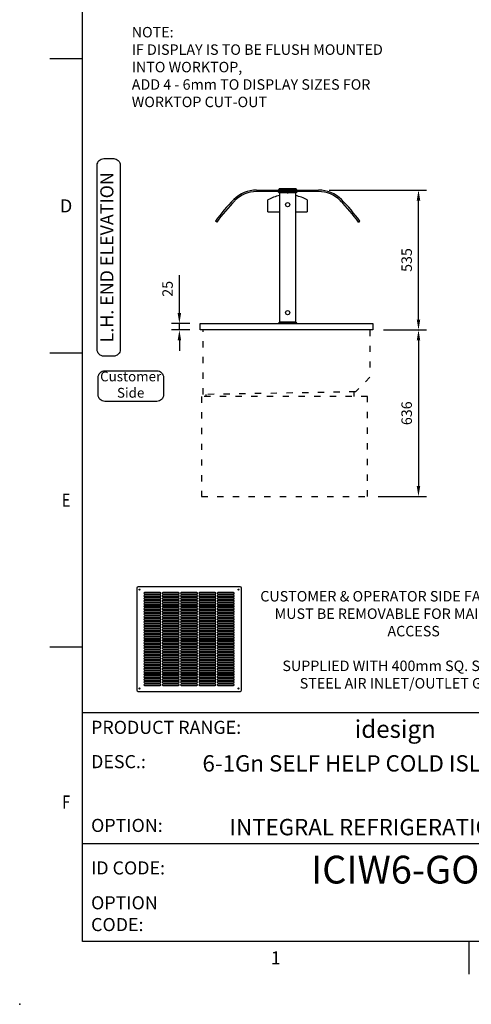
# Model space of a CAD drawing. Units: millimetres. Extents: x 0 to 4905, y 0 to 7201.
# Drawn here: x 0 to 1724, y 0 to 3764 of the extents above; entities that cross this region are included whole.
import ezdxf
from ezdxf.enums import TextEntityAlignment as Align

# ---------------------------------------------------------------- set-up
doc = ezdxf.new("R2010")
doc.units = ezdxf.units.MM
doc.linetypes.add('DASH-SPACE-DASH', pattern=[30, 12, -18])
doc.linetypes.add('DASH_CENTER', pattern=[36, 24, -3, 6, -3])
for name, color, linetype in [('1', 7, 'Continuous'), ('border', 6, 'Continuous'), ('GA geom', 7, 'Continuous'), ('GA Text', 7, 'Continuous')]:
    doc.layers.add(name, color=color, linetype=linetype)
doc.styles.add('CONVERTER_1', font='simplex.shx', dxfattribs={"width": 0.9025})
doc.styles.add('Counterline 1--1', font='simplex.shx', dxfattribs={"height": 2})
doc.styles.add('Counterline 1-20', font='simplex.shx', dxfattribs={"height": 40})
doc.dimstyles.new('counterline 1-20', dxfattribs={"dimscale": 20, "dimtxt": 40, "dimasz": 2, "dimexe": 1.5, "dimexo": 2, "dimgap": 1, "dimtad": 1, "dimdec": 0, "dimdsep": 46, "dimtxsty": 'Counterline 1-20', "dimcen": 0, "dimclrd": 256, "dimclre": 256, "dimclrt": 256, "dimadec": 1, "dimazin": 0, "dimtfac": 1, "dimtdec": 0, "dimtmove": 0, "dimatfit": 3, "dimfxl": 0, "dimarcsym": 0})

# ---------------------------------------------------------------- blocks, each defined once
blk = doc.blocks.new('AIR GRILLE')
at = {"layer": '1', "color": 7, "linetype": 'Continuous'}
for p, q in [((-200, 395), (-200, 5)), ((195, 400), (-195, 400)), ((-110, 377.5), (-170, 377.5)), ((-40, 377.5), (-100, 377.5)), ((30, 377.5), (-30, 377.5)), ((100, 377.5), (40, 377.5)), ((170, 377.5), (110, 377.5)), ((200, 5), (200, 395)), ((-170, 372.5), (-110, 372.5)), ((-110, 367.5), (-170, 367.5)), ((-170, 362.5), (-110, 362.5)), ((-110, 357.5), (-170, 357.5)), ((-170, 352.5), (-110, 352.5)), ((-110, 347.5), (-170, 347.5)), ((-170, 342.5), (-110, 342.5)), ((-100, 372.5), (-40, 372.5)), ((-40, 367.5), (-100, 367.5)), ((-100, 362.5), (-40, 362.5)), ((-40, 357.5), (-100, 357.5)), ((-100, 352.5), (-40, 352.5)), ((-40, 347.5), (-100, 347.5)), ((-100, 342.5), (-40, 342.5)), ((-30, 372.5), (30, 372.5)), ((30, 367.5), (-30, 367.5)), ((-30, 362.5), (30, 362.5)), ((30, 357.5), (-30, 357.5)), ((-30, 352.5), (30, 352.5)), ((30, 347.5), (-30, 347.5)), ((-30, 342.5), (30, 342.5)), ((40, 372.5), (100, 372.5)), ((100, 367.5), (40, 367.5)), ((40, 362.5), (100, 362.5)), ((100, 357.5), (40, 357.5)), ((40, 352.5), (100, 352.5)), ((100, 347.5), (40, 347.5)), ((40, 342.5), (100, 342.5)), ((110, 372.5), (170, 372.5)), ((170, 367.5), (110, 367.5)), ((110, 362.5), (170, 362.5)), ((170, 357.5), (110, 357.5)), ((110, 352.5), (170, 352.5)), ((170, 347.5), (110, 347.5)), ((110, 342.5), (170, 342.5)), ((-110, 337.5), (-170, 337.5)), ((-170, 332.5), (-110, 332.5)), ((-110, 327.5), (-170, 327.5)), ((-170, 322.5), (-110, 322.5)), ((-110, 317.5), (-170, 317.5)), ((-170, 312.5), (-110, 312.5)), ((-110, 307.5), (-170, 307.5)), ((-170, 302.5), (-110, 302.5)), ((-40, 337.5), (-100, 337.5)), ((-100, 332.5), (-40, 332.5)), ((-40, 327.5), (-100, 327.5)), ((-100, 322.5), (-40, 322.5)), ((-40, 317.5), (-100, 317.5)), ((-100, 312.5), (-40, 312.5)), ((-40, 307.5), (-100, 307.5)), ((-100, 302.5), (-40, 302.5)), ((30, 337.5), (-30, 337.5)), ((-30, 332.5), (30, 332.5)), ((30, 327.5), (-30, 327.5)), ((-30, 322.5), (30, 322.5)), ((30, 317.5), (-30, 317.5)), ((-30, 312.5), (30, 312.5)), ((30, 307.5), (-30, 307.5)), ((-30, 302.5), (30, 302.5)), ((100, 337.5), (40, 337.5)), ((40, 332.5), (100, 332.5)), ((100, 327.5), (40, 327.5)), ((40, 322.5), (100, 322.5)), ((100, 317.5), (40, 317.5)), ((40, 312.5), (100, 312.5)), ((100, 307.5), (40, 307.5)), ((40, 302.5), (100, 302.5)), ((170, 337.5), (110, 337.5)), ((110, 332.5), (170, 332.5)), ((170, 327.5), (110, 327.5)), ((110, 322.5), (170, 322.5)), ((170, 317.5), (110, 317.5)), ((110, 312.5), (170, 312.5)), ((170, 307.5), (110, 307.5)), ((110, 302.5), (170, 302.5)), ((-110, 297.5), (-170, 297.5)), ((-170, 292.5), (-110, 292.5)), ((-110, 287.5), (-170, 287.5)), ((-170, 282.5), (-110, 282.5)), ((-110, 277.5), (-170, 277.5)), ((-170, 272.5), (-110, 272.5)), ((-110, 267.5), (-170, 267.5)), ((-40, 297.5), (-100, 297.5)), ((-100, 292.5), (-40, 292.5)), ((-40, 287.5), (-100, 287.5)), ((-100, 282.5), (-40, 282.5)), ((-40, 277.5), (-100, 277.5)), ((-100, 272.5), (-40, 272.5)), ((-40, 267.5), (-100, 267.5)), ((30, 297.5), (-30, 297.5)), ((-30, 292.5), (30, 292.5)), ((30, 287.5), (-30, 287.5)), ((-30, 282.5), (30, 282.5)), ((30, 277.5), (-30, 277.5)), ((-30, 272.5), (30, 272.5)), ((30, 267.5), (-30, 267.5)), ((100, 297.5), (40, 297.5)), ((40, 292.5), (100, 292.5)), ((100, 287.5), (40, 287.5)), ((40, 282.5), (100, 282.5)), ((100, 277.5), (40, 277.5)), ((40, 272.5), (100, 272.5)), ((100, 267.5), (40, 267.5)), ((170, 297.5), (110, 297.5)), ((110, 292.5), (170, 292.5)), ((170, 287.5), (110, 287.5)), ((110, 282.5), (170, 282.5)), ((170, 277.5), (110, 277.5)), ((110, 272.5), (170, 272.5)), ((170, 267.5), (110, 267.5)), ((-170, 262.5), (-110, 262.5)), ((-110, 257.5), (-170, 257.5)), ((-170, 252.5), (-110, 252.5)), ((-110, 247.5), (-170, 247.5)), ((-170, 242.5), (-110, 242.5)), ((-110, 237.5), (-170, 237.5)), ((-170, 232.5), (-110, 232.5)), ((-110, 227.5), (-170, 227.5)), ((-100, 262.5), (-40, 262.5)), ((-40, 257.5), (-100, 257.5)), ((-100, 252.5), (-40, 252.5)), ((-40, 247.5), (-100, 247.5)), ((-100, 242.5), (-40, 242.5)), ((-40, 237.5), (-100, 237.5)), ((-100, 232.5), (-40, 232.5)), ((-40, 227.5), (-100, 227.5)), ((-30, 262.5), (30, 262.5)), ((30, 257.5), (-30, 257.5)), ((-30, 252.5), (30, 252.5)), ((30, 247.5), (-30, 247.5)), ((-30, 242.5), (30, 242.5)), ((30, 237.5), (-30, 237.5)), ((-30, 232.5), (30, 232.5)), ((30, 227.5), (-30, 227.5)), ((40, 262.5), (100, 262.5)), ((100, 257.5), (40, 257.5)), ((40, 252.5), (100, 252.5)), ((100, 247.5), (40, 247.5)), ((40, 242.5), (100, 242.5)), ((100, 237.5), (40, 237.5)), ((40, 232.5), (100, 232.5)), ((100, 227.5), (40, 227.5)), ((110, 262.5), (170, 262.5)), ((170, 257.5), (110, 257.5)), ((110, 252.5), (170, 252.5)), ((170, 247.5), (110, 247.5)), ((110, 242.5), (170, 242.5)), ((170, 237.5), (110, 237.5)), ((110, 232.5), (170, 232.5)), ((170, 227.5), (110, 227.5)), ((-170, 222.5), (-110, 222.5)), ((-110, 217.5), (-170, 217.5)), ((-170, 212.5), (-110, 212.5)), ((-110, 207.5), (-170, 207.5)), ((-170, 202.5), (-110, 202.5)), ((-110, 197.5), (-170, 197.5)), ((-170, 192.5), (-110, 192.5)), ((-100, 222.5), (-40, 222.5)), ((-40, 217.5), (-100, 217.5)), ((-100, 212.5), (-40, 212.5)), ((-40, 207.5), (-100, 207.5)), ((-100, 202.5), (-40, 202.5)), ((-40, 197.5), (-100, 197.5)), ((-100, 192.5), (-40, 192.5)), ((-30, 222.5), (30, 222.5)), ((30, 217.5), (-30, 217.5)), ((-30, 212.5), (30, 212.5)), ((30, 207.5), (-30, 207.5)), ((-30, 202.5), (30, 202.5)), ((30, 197.5), (-30, 197.5)), ((-30, 192.5), (30, 192.5)), ((40, 222.5), (100, 222.5)), ((100, 217.5), (40, 217.5)), ((40, 212.5), (100, 212.5)), ((100, 207.5), (40, 207.5)), ((40, 202.5), (100, 202.5)), ((100, 197.5), (40, 197.5)), ((40, 192.5), (100, 192.5)), ((110, 222.5), (170, 222.5)), ((170, 217.5), (110, 217.5)), ((110, 212.5), (170, 212.5)), ((170, 207.5), (110, 207.5)), ((110, 202.5), (170, 202.5)), ((170, 197.5), (110, 197.5)), ((110, 192.5), (170, 192.5)), ((-110, 187.5), (-170, 187.5)), ((-170, 182.5), (-110, 182.5)), ((-110, 177.5), (-170, 177.5)), ((-170, 172.5), (-110, 172.5)), ((-110, 167.5), (-170, 167.5)), ((-170, 162.5), (-110, 162.5)), ((-110, 157.5), (-170, 157.5)), ((-170, 152.5), (-110, 152.5)), ((-40, 187.5), (-100, 187.5)), ((-100, 182.5), (-40, 182.5)), ((-40, 177.5), (-100, 177.5)), ((-100, 172.5), (-40, 172.5)), ((-40, 167.5), (-100, 167.5)), ((-100, 162.5), (-40, 162.5)), ((-40, 157.5), (-100, 157.5)), ((-100, 152.5), (-40, 152.5)), ((30, 187.5), (-30, 187.5)), ((-30, 182.5), (30, 182.5)), ((30, 177.5), (-30, 177.5)), ((-30, 172.5), (30, 172.5)), ((30, 167.5), (-30, 167.5)), ((-30, 162.5), (30, 162.5)), ((30, 157.5), (-30, 157.5)), ((-30, 152.5), (30, 152.5)), ((100, 187.5), (40, 187.5)), ((40, 182.5), (100, 182.5)), ((100, 177.5), (40, 177.5)), ((40, 172.5), (100, 172.5)), ((100, 167.5), (40, 167.5)), ((40, 162.5), (100, 162.5)), ((100, 157.5), (40, 157.5)), ((40, 152.5), (100, 152.5)), ((170, 187.5), (110, 187.5)), ((110, 182.5), (170, 182.5)), ((170, 177.5), (110, 177.5)), ((110, 172.5), (170, 172.5)), ((170, 167.5), (110, 167.5)), ((110, 162.5), (170, 162.5)), ((170, 157.5), (110, 157.5)), ((110, 152.5), (170, 152.5)), ((-110, 147.5), (-170, 147.5)), ((-170, 142.5), (-110, 142.5)), ((-110, 137.5), (-170, 137.5)), ((-170, 132.5), (-110, 132.5)), ((-110, 127.5), (-170, 127.5)), ((-170, 122.5), (-110, 122.5)), ((-110, 117.5), (-170, 117.5)), ((-40, 147.5), (-100, 147.5)), ((-100, 142.5), (-40, 142.5)), ((-40, 137.5), (-100, 137.5)), ((-100, 132.5), (-40, 132.5)), ((-40, 127.5), (-100, 127.5)), ((-100, 122.5), (-40, 122.5)), ((-40, 117.5), (-100, 117.5)), ((30, 147.5), (-30, 147.5)), ((-30, 142.5), (30, 142.5)), ((30, 137.5), (-30, 137.5)), ((-30, 132.5), (30, 132.5)), ((30, 127.5), (-30, 127.5)), ((-30, 122.5), (30, 122.5)), ((30, 117.5), (-30, 117.5)), ((100, 147.5), (40, 147.5)), ((40, 142.5), (100, 142.5)), ((100, 137.5), (40, 137.5)), ((40, 132.5), (100, 132.5)), ((100, 127.5), (40, 127.5)), ((40, 122.5), (100, 122.5)), ((100, 117.5), (40, 117.5)), ((170, 147.5), (110, 147.5)), ((110, 142.5), (170, 142.5)), ((170, 137.5), (110, 137.5)), ((110, 132.5), (170, 132.5)), ((170, 127.5), (110, 127.5)), ((110, 122.5), (170, 122.5)), ((170, 117.5), (110, 117.5)), ((-170, 112.5), (-110, 112.5)), ((-110, 107.5), (-170, 107.5)), ((-170, 102.5), (-110, 102.5)), ((-110, 97.5), (-170, 97.5)), ((-170, 92.5), (-110, 92.5)), ((-110, 87.5), (-170, 87.5)), ((-170, 82.5), (-110, 82.5)), ((-110, 77.5), (-170, 77.5)), ((-100, 112.5), (-40, 112.5)), ((-40, 107.5), (-100, 107.5)), ((-100, 102.5), (-40, 102.5)), ((-40, 97.5), (-100, 97.5)), ((-100, 92.5), (-40, 92.5)), ((-40, 87.5), (-100, 87.5)), ((-100, 82.5), (-40, 82.5)), ((-40, 77.5), (-100, 77.5)), ((-30, 112.5), (30, 112.5)), ((30, 107.5), (-30, 107.5)), ((-30, 102.5), (30, 102.5)), ((30, 97.5), (-30, 97.5)), ((-30, 92.5), (30, 92.5)), ((30, 87.5), (-30, 87.5)), ((-30, 82.5), (30, 82.5)), ((30, 77.5), (-30, 77.5)), ((40, 112.5), (100, 112.5)), ((100, 107.5), (40, 107.5)), ((40, 102.5), (100, 102.5)), ((100, 97.5), (40, 97.5)), ((40, 92.5), (100, 92.5)), ((100, 87.5), (40, 87.5)), ((40, 82.5), (100, 82.5)), ((100, 77.5), (40, 77.5)), ((110, 112.5), (170, 112.5)), ((170, 107.5), (110, 107.5)), ((110, 102.5), (170, 102.5)), ((170, 97.5), (110, 97.5)), ((110, 92.5), (170, 92.5)), ((170, 87.5), (110, 87.5)), ((110, 82.5), (170, 82.5)), ((170, 77.5), (110, 77.5)), ((-170, 72.5), (-110, 72.5)), ((-110, 67.5), (-170, 67.5)), ((-170, 62.5), (-110, 62.5)), ((-110, 57.5), (-170, 57.5)), ((-170, 52.5), (-110, 52.5)), ((-110, 47.5), (-170, 47.5)), ((-170, 42.5), (-110, 42.5)), ((-100, 72.5), (-40, 72.5)), ((-40, 67.5), (-100, 67.5)), ((-100, 62.5), (-40, 62.5)), ((-40, 57.5), (-100, 57.5)), ((-100, 52.5), (-40, 52.5)), ((-40, 47.5), (-100, 47.5)), ((-100, 42.5), (-40, 42.5)), ((-30, 72.5), (30, 72.5)), ((30, 67.5), (-30, 67.5)), ((-30, 62.5), (30, 62.5)), ((30, 57.5), (-30, 57.5)), ((-30, 52.5), (30, 52.5)), ((30, 47.5), (-30, 47.5)), ((-30, 42.5), (30, 42.5)), ((40, 72.5), (100, 72.5)), ((100, 67.5), (40, 67.5)), ((40, 62.5), (100, 62.5)), ((100, 57.5), (40, 57.5)), ((40, 52.5), (100, 52.5)), ((100, 47.5), (40, 47.5)), ((40, 42.5), (100, 42.5)), ((110, 72.5), (170, 72.5)), ((170, 67.5), (110, 67.5)), ((110, 62.5), (170, 62.5)), ((170, 57.5), (110, 57.5)), ((110, 52.5), (170, 52.5)), ((170, 47.5), (110, 47.5)), ((110, 42.5), (170, 42.5)), ((-195, 0), (195, 0)), ((-110, 37.5), (-170, 37.5)), ((-170, 32.5), (-110, 32.5)), ((-110, 27.5), (-170, 27.5)), ((-170, 22.5), (-110, 22.5)), ((-40, 37.5), (-100, 37.5)), ((-100, 32.5), (-40, 32.5)), ((-40, 27.5), (-100, 27.5)), ((-100, 22.5), (-40, 22.5)), ((30, 37.5), (-30, 37.5)), ((-30, 32.5), (30, 32.5)), ((30, 27.5), (-30, 27.5)), ((-30, 22.5), (30, 22.5)), ((100, 37.5), (40, 37.5)), ((40, 32.5), (100, 32.5)), ((100, 27.5), (40, 27.5)), ((40, 22.5), (100, 22.5)), ((170, 37.5), (110, 37.5)), ((110, 32.5), (170, 32.5)), ((170, 27.5), (110, 27.5)), ((110, 22.5), (170, 22.5))]:
    blk.add_line(p, q, dxfattribs=at)
for centre in [(-189, 389), (189, 389), (-189, 11), (189, 11)]:
    blk.add_circle(centre, 2.05, dxfattribs=at)
for centre, radius, start, end in [((-195, 395), 5, 90, 180), ((-170, 375), 2.5, 90, 270), ((-110, 375), 2.5, 270, 90), ((-100, 375), 2.5, 90, 270), ((-40, 375), 2.5, 270, 90), ((-30, 375), 2.5, 90, 270), ((30, 375), 2.5, 270, 90), ((40, 375), 2.5, 90, 270), ((100, 375), 2.5, 270, 90), ((110, 375), 2.5, 90, 270), ((170, 375), 2.5, 270, 90), ((195, 395), 5, 0, 90), ((-170, 365), 2.5, 90, 270), ((-170, 355), 2.5, 90, 270), ((-170, 345), 2.5, 90, 270), ((-110, 365), 2.5, 270, 90), ((-110, 355), 2.5, 270, 90), ((-110, 345), 2.5, 270, 90), ((-100, 365), 2.5, 90, 270), ((-100, 355), 2.5, 90, 270), ((-100, 345), 2.5, 90, 270), ((-40, 365), 2.5, 270, 90), ((-40, 355), 2.5, 270, 90), ((-40, 345), 2.5, 270, 90), ((-30, 365), 2.5, 90, 270), ((-30, 355), 2.5, 90, 270), ((-30, 345), 2.5, 90, 270), ((30, 365), 2.5, 270, 90), ((30, 355), 2.5, 270, 90), ((30, 345), 2.5, 270, 90), ((40, 365), 2.5, 90, 270), ((40, 355), 2.5, 90, 270), ((40, 345), 2.5, 90, 270), ((100, 365), 2.5, 270, 90), ((100, 355), 2.5, 270, 90), ((100, 345), 2.5, 270, 90), ((110, 365), 2.5, 90, 270), ((110, 355), 2.5, 90, 270), ((110, 345), 2.5, 90, 270), ((170, 365), 2.5, 270, 90), ((170, 355), 2.5, 270, 90), ((170, 345), 2.5, 270, 90), ((-170, 335), 2.5, 90, 270), ((-170, 325), 2.5, 90, 270), ((-170, 315), 2.5, 90, 270), ((-170, 305), 2.5, 90, 270), ((-110, 335), 2.5, 270, 90), ((-110, 325), 2.5, 270, 90), ((-110, 315), 2.5, 270, 90), ((-110, 305), 2.5, 270, 90), ((-100, 335), 2.5, 90, 270), ((-100, 325), 2.5, 90, 270), ((-100, 315), 2.5, 90, 270), ((-100, 305), 2.5, 90, 270), ((-40, 335), 2.5, 270, 90), ((-40, 325), 2.5, 270, 90), ((-40, 315), 2.5, 270, 90), ((-40, 305), 2.5, 270, 90), ((-30, 335), 2.5, 90, 270), ((-30, 325), 2.5, 90, 270), ((-30, 315), 2.5, 90, 270), ((-30, 305), 2.5, 90, 270), ((30, 335), 2.5, 270, 90), ((30, 325), 2.5, 270, 90), ((30, 315), 2.5, 270, 90), ((30, 305), 2.5, 270, 90), ((40, 335), 2.5, 90, 270), ((40, 325), 2.5, 90, 270), ((40, 315), 2.5, 90, 270), ((40, 305), 2.5, 90, 270), ((100, 335), 2.5, 270, 90), ((100, 325), 2.5, 270, 90), ((100, 315), 2.5, 270, 90), ((100, 305), 2.5, 270, 90), ((110, 335), 2.5, 90, 270), ((110, 325), 2.5, 90, 270), ((110, 315), 2.5, 90, 270), ((110, 305), 2.5, 90, 270), ((170, 335), 2.5, 270, 90), ((170, 325), 2.5, 270, 90), ((170, 315), 2.5, 270, 90), ((170, 305), 2.5, 270, 90), ((-170, 295), 2.5, 90, 270), ((-170, 285), 2.5, 90, 270), ((-170, 275), 2.5, 90, 270), ((-170, 265), 2.5, 90, 270), ((-110, 295), 2.5, 270, 90), ((-110, 285), 2.5, 270, 90), ((-110, 275), 2.5, 270, 90), ((-110, 265), 2.5, 270, 90), ((-100, 295), 2.5, 90, 270), ((-100, 285), 2.5, 90, 270), ((-100, 275), 2.5, 90, 270), ((-100, 265), 2.5, 90, 270), ((-40, 295), 2.5, 270, 90), ((-40, 285), 2.5, 270, 90), ((-40, 275), 2.5, 270, 90), ((-40, 265), 2.5, 270, 90), ((-30, 295), 2.5, 90, 270), ((-30, 285), 2.5, 90, 270), ((-30, 275), 2.5, 90, 270), ((-30, 265), 2.5, 90, 270), ((30, 295), 2.5, 270, 90), ((30, 285), 2.5, 270, 90), ((30, 275), 2.5, 270, 90), ((30, 265), 2.5, 270, 90), ((40, 295), 2.5, 90, 270), ((40, 285), 2.5, 90, 270), ((40, 275), 2.5, 90, 270), ((40, 265), 2.5, 90, 270), ((100, 295), 2.5, 270, 90), ((100, 285), 2.5, 270, 90), ((100, 275), 2.5, 270, 90), ((100, 265), 2.5, 270, 90), ((110, 295), 2.5, 90, 270), ((110, 285), 2.5, 90, 270), ((110, 275), 2.5, 90, 270), ((110, 265), 2.5, 90, 270), ((170, 295), 2.5, 270, 90), ((170, 285), 2.5, 270, 90), ((170, 275), 2.5, 270, 90), ((170, 265), 2.5, 270, 90), ((-170, 255), 2.5, 90, 270), ((-170, 245), 2.5, 90, 270), ((-170, 235), 2.5, 90, 270), ((-170, 225), 2.5, 90, 270), ((-110, 255), 2.5, 270, 90), ((-110, 245), 2.5, 270, 90), ((-110, 235), 2.5, 270, 90), ((-110, 225), 2.5, 270, 90), ((-100, 255), 2.5, 90, 270), ((-100, 245), 2.5, 90, 270), ((-100, 235), 2.5, 90, 270), ((-100, 225), 2.5, 90, 270), ((-40, 255), 2.5, 270, 90), ((-40, 245), 2.5, 270, 90), ((-40, 235), 2.5, 270, 90), ((-40, 225), 2.5, 270, 90), ((-30, 255), 2.5, 90, 270), ((-30, 245), 2.5, 90, 270), ((-30, 235), 2.5, 90, 270), ((-30, 225), 2.5, 90, 270), ((30, 255), 2.5, 270, 90), ((30, 245), 2.5, 270, 90), ((30, 235), 2.5, 270, 90), ((30, 225), 2.5, 270, 90), ((40, 255), 2.5, 90, 270), ((40, 245), 2.5, 90, 270), ((40, 235), 2.5, 90, 270), ((40, 225), 2.5, 90, 270), ((100, 255), 2.5, 270, 90), ((100, 245), 2.5, 270, 90), ((100, 235), 2.5, 270, 90), ((100, 225), 2.5, 270, 90), ((110, 255), 2.5, 90, 270), ((110, 245), 2.5, 90, 270), ((110, 235), 2.5, 90, 270), ((110, 225), 2.5, 90, 270), ((170, 255), 2.5, 270, 90), ((170, 245), 2.5, 270, 90), ((170, 235), 2.5, 270, 90), ((170, 225), 2.5, 270, 90), ((-170, 215), 2.5, 90, 270), ((-170, 205), 2.5, 90, 270), ((-170, 195), 2.5, 90, 270), ((-110, 215), 2.5, 270, 90), ((-110, 205), 2.5, 270, 90), ((-110, 195), 2.5, 270, 90), ((-100, 215), 2.5, 90, 270), ((-100, 205), 2.5, 90, 270), ((-100, 195), 2.5, 90, 270), ((-40, 215), 2.5, 270, 90), ((-40, 205), 2.5, 270, 90), ((-40, 195), 2.5, 270, 90), ((-30, 215), 2.5, 90, 270), ((-30, 205), 2.5, 90, 270), ((-30, 195), 2.5, 90, 270), ((30, 215), 2.5, 270, 90), ((30, 205), 2.5, 270, 90), ((30, 195), 2.5, 270, 90), ((40, 215), 2.5, 90, 270), ((40, 205), 2.5, 90, 270), ((40, 195), 2.5, 90, 270), ((100, 215), 2.5, 270, 90), ((100, 205), 2.5, 270, 90), ((100, 195), 2.5, 270, 90), ((110, 215), 2.5, 90, 270), ((110, 205), 2.5, 90, 270), ((110, 195), 2.5, 90, 270), ((170, 215), 2.5, 270, 90), ((170, 205), 2.5, 270, 90), ((170, 195), 2.5, 270, 90), ((-170, 185), 2.5, 90, 270), ((-170, 175), 2.5, 90, 270), ((-170, 165), 2.5, 90, 270), ((-170, 155), 2.5, 90, 270), ((-110, 185), 2.5, 270, 90), ((-110, 175), 2.5, 270, 90), ((-110, 165), 2.5, 270, 90), ((-110, 155), 2.5, 270, 90), ((-100, 185), 2.5, 90, 270), ((-100, 175), 2.5, 90, 270), ((-100, 165), 2.5, 90, 270), ((-100, 155), 2.5, 90, 270), ((-40, 185), 2.5, 270, 90), ((-40, 175), 2.5, 270, 90), ((-40, 165), 2.5, 270, 90), ((-40, 155), 2.5, 270, 90), ((-30, 185), 2.5, 90, 270), ((-30, 175), 2.5, 90, 270), ((-30, 165), 2.5, 90, 270), ((-30, 155), 2.5, 90, 270), ((30, 185), 2.5, 270, 90), ((30, 175), 2.5, 270, 90), ((30, 165), 2.5, 270, 90), ((30, 155), 2.5, 270, 90), ((40, 185), 2.5, 90, 270), ((40, 175), 2.5, 90, 270), ((40, 165), 2.5, 90, 270), ((40, 155), 2.5, 90, 270), ((100, 185), 2.5, 270, 90), ((100, 175), 2.5, 270, 90), ((100, 165), 2.5, 270, 90), ((100, 155), 2.5, 270, 90), ((110, 185), 2.5, 90, 270), ((110, 175), 2.5, 90, 270), ((110, 165), 2.5, 90, 270), ((110, 155), 2.5, 90, 270), ((170, 185), 2.5, 270, 90), ((170, 175), 2.5, 270, 90), ((170, 165), 2.5, 270, 90), ((170, 155), 2.5, 270, 90), ((-170, 145), 2.5, 90, 270), ((-170, 135), 2.5, 90, 270), ((-170, 125), 2.5, 90, 270), ((-170, 115), 2.5, 90, 270), ((-110, 145), 2.5, 270, 90), ((-110, 135), 2.5, 270, 90), ((-110, 125), 2.5, 270, 90), ((-110, 115), 2.5, 270, 90), ((-100, 145), 2.5, 90, 270), ((-100, 135), 2.5, 90, 270), ((-100, 125), 2.5, 90, 270), ((-100, 115), 2.5, 90, 270), ((-40, 145), 2.5, 270, 90), ((-40, 135), 2.5, 270, 90), ((-40, 125), 2.5, 270, 90), ((-40, 115), 2.5, 270, 90), ((-30, 145), 2.5, 90, 270), ((-30, 135), 2.5, 90, 270), ((-30, 125), 2.5, 90, 270), ((-30, 115), 2.5, 90, 270), ((30, 145), 2.5, 270, 90), ((30, 135), 2.5, 270, 90), ((30, 125), 2.5, 270, 90), ((30, 115), 2.5, 270, 90), ((40, 145), 2.5, 90, 270), ((40, 135), 2.5, 90, 270), ((40, 125), 2.5, 90, 270), ((40, 115), 2.5, 90, 270), ((100, 145), 2.5, 270, 90), ((100, 135), 2.5, 270, 90), ((100, 125), 2.5, 270, 90), ((100, 115), 2.5, 270, 90), ((110, 145), 2.5, 90, 270), ((110, 135), 2.5, 90, 270), ((110, 125), 2.5, 90, 270), ((110, 115), 2.5, 90, 270), ((170, 145), 2.5, 270, 90), ((170, 135), 2.5, 270, 90), ((170, 125), 2.5, 270, 90), ((170, 115), 2.5, 270, 90), ((-170, 105), 2.5, 90, 270), ((-170, 95), 2.5, 90, 270), ((-170, 85), 2.5, 90, 270), ((-170, 75), 2.5, 90, 270), ((-110, 105), 2.5, 270, 90), ((-110, 95), 2.5, 270, 90), ((-110, 85), 2.5, 270, 90), ((-110, 75), 2.5, 270, 90), ((-100, 105), 2.5, 90, 270), ((-100, 95), 2.5, 90, 270), ((-100, 85), 2.5, 90, 270), ((-100, 75), 2.5, 90, 270), ((-40, 105), 2.5, 270, 90), ((-40, 95), 2.5, 270, 90), ((-40, 85), 2.5, 270, 90), ((-40, 75), 2.5, 270, 90), ((-30, 105), 2.5, 90, 270), ((-30, 95), 2.5, 90, 270), ((-30, 85), 2.5, 90, 270), ((-30, 75), 2.5, 90, 270), ((30, 105), 2.5, 270, 90), ((30, 95), 2.5, 270, 90), ((30, 85), 2.5, 270, 90), ((30, 75), 2.5, 270, 90), ((40, 105), 2.5, 90, 270), ((40, 95), 2.5, 90, 270), ((40, 85), 2.5, 90, 270), ((40, 75), 2.5, 90, 270), ((100, 105), 2.5, 270, 90), ((100, 95), 2.5, 270, 90), ((100, 85), 2.5, 270, 90), ((100, 75), 2.5, 270, 90), ((110, 105), 2.5, 90, 270), ((110, 95), 2.5, 90, 270), ((110, 85), 2.5, 90, 270), ((110, 75), 2.5, 90, 270), ((170, 105), 2.5, 270, 90), ((170, 95), 2.5, 270, 90), ((170, 85), 2.5, 270, 90), ((170, 75), 2.5, 270, 90), ((-170, 65), 2.5, 90, 270), ((-170, 55), 2.5, 90, 270), ((-170, 45), 2.5, 90, 270), ((-110, 65), 2.5, 270, 90), ((-110, 55), 2.5, 270, 90), ((-110, 45), 2.5, 270, 90), ((-100, 65), 2.5, 90, 270), ((-100, 55), 2.5, 90, 270), ((-100, 45), 2.5, 90, 270), ((-40, 65), 2.5, 270, 90), ((-40, 55), 2.5, 270, 90), ((-40, 45), 2.5, 270, 90), ((-30, 65), 2.5, 90, 270), ((-30, 55), 2.5, 90, 270), ((-30, 45), 2.5, 90, 270), ((30, 65), 2.5, 270, 90), ((30, 55), 2.5, 270, 90), ((30, 45), 2.5, 270, 90), ((40, 65), 2.5, 90, 270), ((40, 55), 2.5, 90, 270), ((40, 45), 2.5, 90, 270), ((100, 65), 2.5, 270, 90), ((100, 55), 2.5, 270, 90), ((100, 45), 2.5, 270, 90), ((110, 65), 2.5, 90, 270), ((110, 55), 2.5, 90, 270), ((110, 45), 2.5, 90, 270), ((170, 65), 2.5, 270, 90), ((170, 55), 2.5, 270, 90), ((170, 45), 2.5, 270, 90), ((-195, 5), 5, 180, 270), ((-170, 35), 2.5, 90, 270), ((-170, 25), 2.5, 90, 270), ((-110, 35), 2.5, 270, 90), ((-110, 25), 2.5, 270, 90), ((-100, 35), 2.5, 90, 270), ((-100, 25), 2.5, 90, 270), ((-40, 35), 2.5, 270, 90), ((-40, 25), 2.5, 270, 90), ((-30, 35), 2.5, 90, 270), ((-30, 25), 2.5, 90, 270), ((30, 35), 2.5, 270, 90), ((30, 25), 2.5, 270, 90), ((40, 35), 2.5, 90, 270), ((40, 25), 2.5, 90, 270), ((100, 35), 2.5, 270, 90), ((100, 25), 2.5, 270, 90), ((110, 35), 2.5, 90, 270), ((110, 25), 2.5, 90, 270), ((170, 35), 2.5, 270, 90), ((170, 25), 2.5, 270, 90), ((195, 5), 5, 270, 0)]:
    blk.add_arc(centre, radius, start, end, dxfattribs=at)
blk = doc.blocks.new('A4 BROCHURE BORDER')
at = {"layer": 'border', "linetype": 'Continuous'}
for p, q in [((9.59, 8.44), (9.59, 278.44)), ((9.59, 143.44), (4.59, 143.44)), ((9.59, 98.44), (4.59, 98.44)), ((9.59, 53.44), (4.59, 53.44)), ((186.59, 8.44), (9.59, 8.44)), ((68.6, 8.44), (68.6, 3.44))]:
    blk.add_line(p, q, dxfattribs=at)
at = {"layer": 'border'}
for p, q in [((9.59, 43.44), (186.59, 43.44)), ((9.59, 23.44), (92.36, 23.44))]:
    blk.add_line(p, q, dxfattribs=at)
blk.add_point((0, -1.16), dxfattribs=at)
blk.add_point((0, -1.16), dxfattribs=at)
blk.add_point((0, -1.16), dxfattribs=at)
at = {"layer": 'border', "linetype": 'Continuous', "style": 'Counterline 1--1'}
for s, p in [('D', (7.09, 120.94)), ('1', (39.1, 5.94))]:
    blk.add_text(s, height=2, dxfattribs=at).set_placement(p, align=Align.MIDDLE_CENTER)
at = {"layer": 'border', "linetype": 'Continuous', "style": 'Counterline 1--1', "width": 0.8}
for s, p in [('E', (7.09, 75.94)), ('F', (7.09, 29.78))]:
    blk.add_text(s, height=2, dxfattribs=at).set_placement(p, align=Align.MIDDLE_CENTER)
at = {"layer": 'border', "char_height": 2, "attachment_point": 4, "style": 'Counterline 1--1'}
for s, insert, width in [('PRODUCT RANGE:', (10.9, 40.94), 27.4079), ('DESC.:', (10.9, 35.69), 19.8195), ('OPTION:', (10.9, 25.94), 19.8195), ('ID CODE:', (10.9, 19.44), 13.6047), ('OPTION\\PCODE:', (10.9, 12.44), 21.2902)]:
    blk.add_mtext(s, dxfattribs=dict(at, insert=insert, width=width))
at = {"layer": 'border', "style": 'Counterline 1--1'}
for tag, height, p in [('PRODUCT_RANGE', 2.7, (57.36, 40.94)), ('DESCRIPTION1', 2.5, (57.36, 35.69)), ('DESCRIPTION2', 2.5, (57.36, 31.19)), ('OPTION_NAME', 2.5, (57.36, 25.94)), ('ELECTRICS', 2, (136.35, 17.44)), ('SCALE', 2, (173.82, 11.52))]:
    blk.add_attdef(tag, text='', height=height, dxfattribs=at).set_placement(p, align=Align.MIDDLE_CENTER)
at = {"layer": 'border', "color": 220, "style": 'Counterline 1--1'}
for tag, height, p in [('ID_CODE', 4.25, (57.36, 19.44)), ('OPTION_CODE', 3.75, (57.36, 12.44))]:
    blk.add_attdef(tag, text='', height=height, dxfattribs=at).set_placement(p, align=Align.MIDDLE_CENTER)
at = {"layer": 'border', "style": 'Counterline 1--1'}
blk.add_attdef('WEIGHT', text='', height=2, dxfattribs=at).set_placement((178.37, 17.44), align=Align.MIDDLE_RIGHT)
blk = doc.blocks.new('REFRIGERATION-CRADLE-END')
at = {"layer": 'GA geom', "color": 5, "linetype": 'DASH-SPACE-DASH', "ltscale": 2}
for p, q in [((72.1, -254.6), (72.1, -236.6)), ((636.9, -254.6), (636.9, -246.5))]:
    blk.add_line(p, q, dxfattribs=at)
blk.add_lwpolyline([(20.7, -254.6), (655.2, -254.6), (655.2, -636.5), (20.7, -636.5)], close=True, dxfattribs=at)
blk = doc.blocks.new('XICIW-END+REFRIG')
at = {"layer": 'GA geom'}
for p, q in [((-444.3, 535), (-207.7, 535)), ((-207.7, 529), (-444.3, 529)), ((-361.2, 536.5), (-361.2, 536.5)), ((-361.2, 536.5), (-361.2, 535)), ((-290.7, 536.5), (-361.2, 536.5)), ((-361.2, 527.5), (-361.2, 529)), ((-361.2, 527.5), (-361.2, 527.5)), ((-290.7, 527.5), (-361.2, 527.5)), ((-293.5, 540), (-358.5, 540)), ((-356.4, 541.5), (-356.4, 540)), ((-356.4, 541.5), (-295.6, 541.5)), ((-295.6, 541.5), (-295.6, 540)), ((-290.7, 536.5), (-290.7, 536.5)), ((-290.7, 535), (-290.7, 536.5)), ((-290.7, 529), (-290.7, 527.5)), ((-290.7, 527.5), (-290.7, 527.5)), ((-401, 452), (-401, 497)), ((-293.5, 524), (-358.5, 524)), ((-356.4, 524), (-356.4, 452)), ((-295.5, 524), (-295.5, 452)), ((-251, 497), (-251, 452)), ((-401, 452), (-356.4, 452)), ((-356.4, 452), (-356.4, 30)), ((-295.5, 452), (-251, 452)), ((-295.5, 452), (-295.5, 30)), ((-596.7, 412.5), (-601.6, 416)), ((-55.3, 412.5), (-50.4, 416)), ((-660, 25), (0, 25)), ((-660, 0), (-660, 25)), ((0, 0), (-660, 0)), ((-361.2, 26.5), (-361.2, 25)), ((-361.2, 26.5), (-361.2, 26.5)), ((-290.7, 26.5), (-361.2, 26.5)), ((-293.5, 30), (-358.5, 30)), ((-290.7, 25), (-290.7, 26.5)), ((-290.7, 26.5), (-290.7, 26.5)), ((0, 25), (0, 0))]:
    blk.add_line(p, q, dxfattribs=at)
at = {"layer": 'GA geom', "color": 2, "linetype": 'DASH_CENTER'}
blk.add_line((-326, 542), (-326, 522), dxfattribs=at)
at = {"layer": 'GA geom', "color": 5, "linetype": 'DASH-SPACE-DASH', "ltscale": 2}
for p, q in [((-648.4, -246.7), (-648.4, 0)), ((-11.6, 0), (-11.6, -180.6)), ((-11.6, -180.6), (-66.6, -236.5)), ((-66.6, -236.5), (-648.4, -246.7))]:
    blk.add_line(p, q, dxfattribs=at)
at = {"layer": 'GA geom'}
for centre in [(-326, 479), (-326, 66.5)]:
    blk.add_circle(centre, 8, dxfattribs=at)
for centre, radius, start, end in [((-444.3, 412), 123, 90, 135.1983), ((-444.3, 412), 117, 90, 135.1985), ((-361.9, 539.9), 3.46, 282.0122, 1.9261), ((-361.9, 524.1), 3.46, 358.0739, 77.9878), ((-290, 539.9), 3.46, 178.0739, 257.9878), ((-290, 524.1), 3.46, 102.0122, 181.9261), ((-207.7, 412), 123, 44.8017, 90), ((-207.7, 412), 117, 44.8015, 90), ((-44.8, 15.3), 686, 135.1983, 144.2538), ((-44.9, 15.3), 679.8, 135.1934, 144.2506), ((-326, 366.4), 150.6, 101.6362, 119.8628), ((-326, 366.4), 150.6, 60.1372, 78.3174), ((-607.1, 15.3), 679.8, 35.7494, 44.8066), ((-607.2, 15.3), 686, 35.7462, 44.8017), ((-361.9, 29.9), 3.46, 282.0122, 1.9261), ((-290, 29.9), 3.46, 178.0739, 257.9878)]:
    blk.add_arc(centre, radius, start, end, dxfattribs=at)
at = {"layer": 'GA geom', "color": 5, "linetype": 'DASH-SPACE-DASH', "extrusion": (0, 0, -1), "zscale": -1}
blk.add_blockref('REFRIGERATION-CRADLE-END', (0, 0), dxfattribs=at)
blk = doc.blocks.new('*D27')
at = {"layer": 'Defpoints', "color": 0}
for p in [(609.7, 2603), (689, 2603), (689, 2578)]:
    blk.add_point(p, dxfattribs=at)
at = {"layer": 'GA Text', "lineweight": -2}
for p, q in [((609.7, 2643), (609.7, 2787.8)), ((649, 2603), (579.7, 2603)), ((609.7, 2578), (609.7, 2603)), ((649, 2578), (579.7, 2578)), ((609.7, 2538), (609.7, 2498))]:
    blk.add_line(p, q, dxfattribs=at)
at = {"layer": 'GA Text'}
for points in [[(603, 2643), (616.3, 2643), (609.7, 2603)], [(603, 2538), (616.3, 2538), (609.7, 2578)]]:
    blk.add_solid(points, dxfattribs=at)
at = {"layer": 'GA Text', "insert": (569.7, 2735.4), "char_height": 40, "attachment_point": 5, "rotation": 90, "style": 'Counterline 1-20'}
blk.add_mtext('25', dxfattribs=at)
blk = doc.blocks.new('*D28')
at = {"layer": 'Defpoints', "color": 0}
for p in [(1349, 2578), (1328.3, 1941.5), (1522.8, 1941.5)]:
    blk.add_point(p, dxfattribs=at)
at = {"layer": 'GA Text', "lineweight": -2}
for p, q in [((1389, 2578), (1552.8, 2578)), ((1522.8, 2538), (1522.8, 1981.5)), ((1368.3, 1941.5), (1552.8, 1941.5))]:
    blk.add_line(p, q, dxfattribs=at)
at = {"layer": 'GA Text'}
for points in [[(1516.1, 2538), (1529.5, 2538), (1522.8, 2578)], [(1516.1, 1981.5), (1529.5, 1981.5), (1522.8, 1941.5)]]:
    blk.add_solid(points, dxfattribs=at)
at = {"layer": 'GA Text', "insert": (1482.8, 2259.7), "char_height": 40, "attachment_point": 5, "rotation": 90, "style": 'Counterline 1-20'}
blk.add_mtext('636', dxfattribs=at)
blk = doc.blocks.new('*D29')
at = {"layer": 'Defpoints', "color": 0}
for p in [(1141.3, 3113), (1522.8, 3113), (1349, 2578)]:
    blk.add_point(p, dxfattribs=at)
at = {"layer": 'GA Text', "lineweight": -2}
for p, q in [((1181.3, 3113), (1552.8, 3113)), ((1522.8, 2618), (1522.8, 3073)), ((1389, 2578), (1552.8, 2578))]:
    blk.add_line(p, q, dxfattribs=at)
at = {"layer": 'GA Text'}
for points in [[(1516.1, 3073), (1529.5, 3073), (1522.8, 3113)], [(1516.1, 2618), (1529.5, 2618), (1522.8, 2578)]]:
    blk.add_solid(points, dxfattribs=at)
at = {"layer": 'GA Text', "insert": (1482.8, 2845.5), "char_height": 40, "attachment_point": 5, "rotation": 90, "style": 'Counterline 1-20'}
blk.add_mtext('535', dxfattribs=at)

msp = doc.modelspace()

# ---------------------------------------------------------------- linework, layer by layer
at = {"layer": 'GA Text', "color": 7}
msp.add_lwpolyline([(320.8, 2478, -0.414214), (295.8, 2503), (295.8, 3208.1, -0.414214), (320.8, 3233.1), (358.9, 3233.1, -0.414214), (383.9, 3208.1), (383.9, 2503, -0.414214), (358.9, 2478)], format="xyb", close=True, dxfattribs=at)
at = {"layer": 'GA Text'}
msp.add_lwpolyline([(299.6, 2397, -0.414214), (324.6, 2422), (524, 2422, -0.414214), (549, 2397), (549, 2330.1, -0.414214), (524, 2305.1), (324.6, 2305.1, -0.414214), (299.6, 2330.1)], format="xyb", close=True, dxfattribs=at)

# ---------------------------------------------------------------- block references
at = {"layer": 'GA geom'}
ref = msp.add_blockref('A4 BROCHURE BORDER', (0, 29), dxfattribs=dict(at, xscale=25, yscale=25, zscale=25))
ref.add_attrib('PRODUCT_RANGE', 'idesign', dxfattribs={"layer": 'border', "height": 67.5, "style": 'Counterline 1--1'}).set_placement((1433.9, 1052.4), align=Align.MIDDLE_CENTER)
ref.add_attrib('DESCRIPTION1', '6-1Gn SELF HELP COLD ISLAND WELL', dxfattribs={"layer": 'border', "height": 62.5, "style": 'Counterline 1--1'}).set_placement((1433.9, 921.1), align=Align.MIDDLE_CENTER)
ref.add_attrib('OPTION_NAME', 'INTEGRAL REFRIGERATION (3-1)', dxfattribs={"layer": 'border', "height": 62.5, "style": 'Counterline 1--1'}).set_placement((1433.9, 677.4), align=Align.MIDDLE_CENTER)
ref.add_attrib('ID_CODE', 'ICIW6-GO', dxfattribs={"layer": 'border', "color": 220, "height": 106.25, "style": 'Counterline 1--1'}).set_placement((1433.9, 514.9), align=Align.MIDDLE_CENTER)
for name, p in [('XICIW-END+REFRIG', (1349, 2578)), ('AIR GRILLE', (646.8, 1196.5))]:
    msp.add_blockref(name, p, dxfattribs=at)

# ---------------------------------------------------------------- texts
at = {"layer": 'GA Text', "char_height": 40, "style": 'Counterline 1-20'}
for s, insert, width, attachment_point in [('NOTE:\\PIF DISPLAY IS TO BE FLUSH MOUNTED INTO WORKTOP,\\PADD 4 - 6mm TO DISPLAY SIZES FOR WORKTOP CUT-OUT', (427.8, 3736.6), 983.227, 1), ('CUSTOMER & OPERATOR SIDE FASCIA PANELS MUST BE REMOVABLE FOR MAINTENANCE ACCESS', (1504.3, 1488.2), 1199.703, 5)]:
    msp.add_mtext(s, dxfattribs=dict(at, insert=insert, width=width, attachment_point=attachment_point))
at = {"layer": 'GA Text', "color": 7, "insert": (339.3, 2856), "char_height": 50, "attachment_point": 5, "rotation": 90, "style": 'CONVERTER_1'}
msp.add_mtext('L.H. END ELEVATION', dxfattribs=at)
at = {"layer": 'GA Text', "attachment_point": 5}
for s, insert, char_height, style in [('Customer\\PSide', (423.7, 2364.3), 37.5, 'CONVERTER_1'), ('SUPPLIED WITH 400mm SQ. STAINLESS\\PSTEEL AIR INLET/OUTLET GRILLES', (1504.3, 1255.5), 40, 'Counterline 1-20')]:
    msp.add_mtext(s, dxfattribs=dict(at, insert=insert, char_height=char_height, style=style))

# ---------------------------------------------------------------- dimensions: what is measured, and where the dimension line sits
at = {"layer": 'GA Text'}
for base, p1, p2, angle, picture, middle in [((1522.8, 3113), (1349, 2578), (1141.3, 3113), 90, '*D29', (1482.8, 2845.5)), ((609.7, 2603), (689, 2578), (689, 2603), 90, '*D27', (569.7, 2735.4)), ((1522.8112526, 1941.4925617), (1349.0120746, 2577.9925617), (1328.3120746, 1941.4925617), 270, '*D28', (1482.8112526, 2259.7425617))]:
    dim = msp.add_linear_dim(base=base, p1=p1, p2=p2, angle=angle, dimstyle='counterline 1-20', dxfattribs=at)
    dim.commit()
    dim.dimension.update_dxf_attribs({"geometry": picture, "text_midpoint": middle})

doc.saveas('drawing.dxf')
